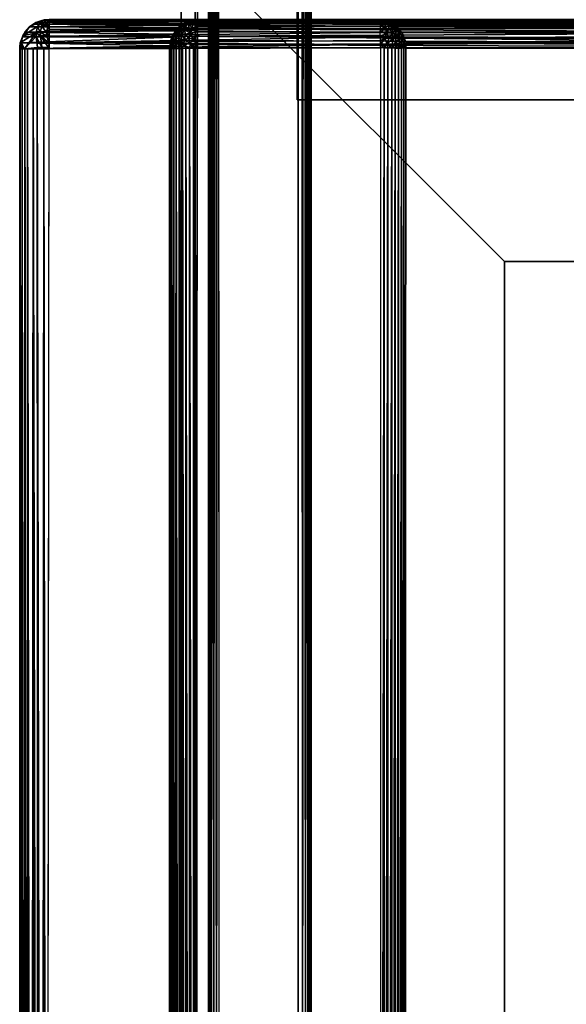
# Model space of a CAD drawing. Units: inches. Extents: x -14.4 to 14.7, y -40 to 40.
# Drawn here: x -14.4 to -9.8, y 4 to 12.3 of the extents above; entities that cross this region are included whole.
import ezdxf

# ---------------------------------------------------------------- set-up
doc = ezdxf.new("R2010")
doc.units = ezdxf.units.IN
doc.header["$MEASUREMENT"] = 0
doc.layers.add('SEAT-BACK', color=5, linetype='Continuous')
doc.layers.add('SEAT-BASE', color=5, linetype='Continuous')

msp = doc.modelspace()

# ---------------------------------------------------------------- linework, layer by layer
at = {"layer": 'SEAT-BACK'}
for points in [[(-14.3397, 12.2702, 31.9146), (-14.2714, 12.2736, 32.0579), (-14.2325, 12.3224, 31.9714)], [(-14.3397, 12.2702, 31.9146), (-14.2325, 12.3224, 31.9714), (-14.2867, 12.307, 31.9173)], [(-14.3098, 12.2931, 31.9161), (-12.9927, 12.3153, 7.6468), (-13.0227, 12.3013, 7.6478)], [(-14.2867, 12.307, 31.9173), (-12.9927, 12.3153, 7.6468), (-14.3098, 12.2931, 31.9161)], [(-14.2192, 12.3295, 31.9209), (-12.9611, 12.3252, 7.6462), (-14.2867, 12.307, 31.9173)], [(-14.2867, 12.307, 31.9173), (-14.2325, 12.3224, 31.9714), (-14.234, 12.326, 31.9201)], [(-14.2867, 12.307, 31.9173), (-12.9611, 12.3252, 7.6462), (-12.9927, 12.3153, 7.6468)], [(-14.2714, 12.2736, 32.0579), (-14.2361, 12.2772, 32.072), (-14.2325, 12.3224, 31.9714)], [(-14.1733, 12.3173, 32.0115), (-14.2028, 12.3254, 31.9818), (-14.2361, 12.2772, 32.072)], [(-14.2325, 12.3224, 31.9714), (-14.2361, 12.2772, 32.072), (-14.2028, 12.3254, 31.9818)], [(-14.1733, 12.3173, 32.0115), (-14.2361, 12.2772, 32.072), (-14.1733, 12.2914, 32.0628)], [(-14.234, 12.326, 31.9201), (-14.2046, 12.3309, 31.9486), (-14.1735, 12.3334, 31.9233)], [(-14.234, 12.326, 31.9201), (-14.2325, 12.3224, 31.9714), (-14.2046, 12.3309, 31.9486)], [(-14.2325, 12.3224, 31.9714), (-14.2028, 12.3254, 31.9818), (-14.2046, 12.3309, 31.9486)], [(-14.1735, 12.3334, 31.9233), (-12.9024, 12.3332, 7.6733), (-14.2192, 12.3295, 31.9209)], [(-14.2192, 12.3295, 31.9209), (-12.9024, 12.3332, 7.6733), (-12.9281, 12.3307, 7.6435)], [(-14.2192, 12.3295, 31.9209), (-12.9281, 12.3307, 7.6435), (-12.9611, 12.3252, 7.6462)], [(-14.1735, 12.3334, 31.9233), (-14.2046, 12.3309, 31.9486), (-14.1733, 12.3305, 31.9607)], [(-14.1733, 12.3305, 31.9607), (-14.2046, 12.3309, 31.9486), (-14.2028, 12.3254, 31.9818)], [(-14.1733, 12.3305, 31.9607), (-14.2028, 12.3254, 31.9818), (-14.1733, 12.3173, 32.0115)], [(-14.1735, 12.3334, 31.9233), (-14.1733, 12.3295, 31.9693), (-11.3727, 12.3332, 31.9389)], [(-11.3727, 12.3332, 31.9389), (-14.1733, 12.3295, 31.9693), (-11.3501, 12.3308, 31.9551)], [(-11.3501, 12.3308, 31.9551), (-14.1733, 12.3295, 31.9693), (-11.3546, 12.3238, 31.9905)], [(-11.3546, 12.3238, 31.9905), (-14.1733, 12.3295, 31.9693), (-14.1733, 12.3173, 32.0115)], [(-11.3546, 12.3238, 31.9905), (-14.1733, 12.3173, 32.0115), (-11.3549, 12.3125, 32.0223)], [(-11.3549, 12.3125, 32.0223), (-14.1733, 12.3173, 32.0115), (-14.1733, 12.2931, 32.0601)], [(-11.3549, 12.3125, 32.0223), (-14.1733, 12.2931, 32.0601), (-11.3552, 12.2971, 32.0523)], [(-13.0227, 12.3013, 7.6478), (-12.97, 12.3151, 7.6067), (-12.9927, 12.3153, 7.6468)], [(-13.0227, 12.3013, 7.6478), (-13.0174, 12.2966, 7.6121), (-12.97, 12.3151, 7.6067)], [(-13.0174, 12.2966, 7.6121), (-12.9865, 12.2915, 7.5623), (-12.97, 12.3151, 7.6067)], [(-12.9927, 12.3153, 7.6468), (-12.97, 12.3151, 7.6067), (-12.9611, 12.3252, 7.6462)], [(-12.97, 12.3151, 7.6067), (-12.9865, 12.2915, 7.5623), (-12.9536, 12.2998, 7.558)], [(-12.9611, 12.3252, 7.6462), (-12.97, 12.3151, 7.6067), (-12.9162, 12.3238, 7.606)], [(-12.97, 12.3151, 7.6067), (-12.9159, 12.3125, 7.5742), (-12.9162, 12.3238, 7.606)], [(-12.97, 12.3151, 7.6067), (-12.9536, 12.2998, 7.558), (-12.9159, 12.3125, 7.5742)], [(-12.9611, 12.3252, 7.6462), (-12.9162, 12.3238, 7.606), (-12.9281, 12.3307, 7.6435)], [(-12.9159, 12.3125, 7.5742), (-12.9536, 12.2998, 7.558), (-12.9156, 12.2971, 7.5442)], [(-7.1604, 12.3332, 7.6576), (-12.9281, 12.3307, 7.6435), (-12.9024, 12.3332, 7.6733)], [(-7.1513, 12.3316, 7.6468), (-12.9281, 12.3307, 7.6435), (-7.1604, 12.3332, 7.6576)], [(-7.1576, 12.3242, 7.607), (-12.9281, 12.3307, 7.6435), (-7.1513, 12.3316, 7.6468)], [(-7.1576, 12.3242, 7.607), (-12.9162, 12.3238, 7.606), (-12.9281, 12.3307, 7.6435)], [(-7.1453, 12.313, 7.5757), (-12.9162, 12.3238, 7.606), (-7.1576, 12.3242, 7.607)], [(-7.1453, 12.313, 7.5757), (-12.9159, 12.3125, 7.5742), (-12.9162, 12.3238, 7.606)], [(-7.1619, 12.2984, 7.5457), (-12.9159, 12.3125, 7.5742), (-7.1453, 12.313, 7.5757)], [(-7.1619, 12.2984, 7.5457), (-12.9156, 12.2971, 7.5442), (-12.9159, 12.3125, 7.5742)], [(-11.3501, 12.3308, 31.9551), (-7.0538, 12.3332, 18.6886), (-11.3727, 12.3332, 31.9389)], [(-11.3549, 12.3125, 32.0223), (-11.3172, 12.2998, 32.0386), (-11.3552, 12.2971, 32.0523)], [(-11.3546, 12.3238, 31.9905), (-11.3175, 12.3185, 31.9907), (-11.3549, 12.3125, 32.0223)], [(-11.3549, 12.3125, 32.0223), (-11.3175, 12.3185, 31.9907), (-11.3172, 12.2998, 32.0386)], [(-11.3501, 12.3308, 31.9551), (-11.3118, 12.325, 31.9537), (-11.3546, 12.3238, 31.9905)], [(-11.3546, 12.3238, 31.9905), (-11.3118, 12.325, 31.9537), (-11.3175, 12.3185, 31.9907)], [(-11.3501, 12.3308, 31.9551), (-7.0533, 12.3315, 18.7375), (-7.0538, 12.3332, 18.6886)], [(-11.3118, 12.325, 31.9537), (-7.0533, 12.3315, 18.7375), (-11.3501, 12.3308, 31.9551)], [(-11.2873, 12.3151, 31.9719), (-11.3175, 12.3185, 31.9907), (-11.3118, 12.325, 31.9537)], [(-11.2873, 12.3151, 31.9719), (-11.3172, 12.2998, 32.0386), (-11.3175, 12.3185, 31.9907)], [(-11.2843, 12.2915, 32.0343), (-11.3172, 12.2998, 32.0386), (-11.2873, 12.3151, 31.9719)], [(-11.3118, 12.325, 31.9537), (-7.0162, 12.3254, 18.7269), (-7.0533, 12.3315, 18.7375)], [(-11.2873, 12.3151, 31.9719), (-7.0162, 12.3254, 18.7269), (-11.3118, 12.325, 31.9537)], [(-11.2873, 12.3151, 31.9719), (-6.984, 12.3146, 18.732), (-7.0162, 12.3254, 18.7269)], [(-11.2534, 12.2983, 31.9791), (-6.984, 12.3146, 18.732), (-11.2873, 12.3151, 31.9719)], [(-11.2534, 12.2983, 31.9791), (-11.2843, 12.2915, 32.0343), (-11.2873, 12.3151, 31.9719)], [(-11.2534, 12.2983, 31.9791), (-6.9541, 12.2995, 18.7394), (-6.984, 12.3146, 18.732)], [(-14.4008, 12.1865, 31.9114), (-14.3972, 12.1955, 31.9388), (-14.3741, 12.2323, 31.9128)], [(-14.3397, 12.2702, 31.9146), (-14.3972, 12.1955, 31.9388), (-14.2714, 12.2736, 32.0579)], [(-14.2714, 12.2736, 32.0579), (-14.3972, 12.1955, 31.9388), (-14.2834, 12.2194, 32.1062)], [(-14.3741, 12.2323, 31.9128), (-14.3972, 12.1955, 31.9388), (-14.3397, 12.2702, 31.9146)], [(-14.3397, 12.2702, 31.9146), (-13.076, 12.2622, 7.6516), (-14.3797, 12.2248, 31.9125)], [(-14.3797, 12.2248, 31.9125), (-13.076, 12.2622, 7.6516), (-13.0983, 12.2376, 7.6546)], [(-14.3797, 12.2248, 31.9125), (-13.0983, 12.2376, 7.6546), (-13.1171, 12.2087, 7.6421)], [(-14.3098, 12.2931, 31.9161), (-13.0506, 12.2835, 7.6494), (-14.3397, 12.2702, 31.9146)], [(-14.3397, 12.2702, 31.9146), (-13.0506, 12.2835, 7.6494), (-13.076, 12.2622, 7.6516)], [(-14.3098, 12.2931, 31.9161), (-13.0227, 12.3013, 7.6478), (-13.0506, 12.2835, 7.6494)], [(-14.2834, 12.2194, 32.1062), (-14.248, 12.2243, 32.1193), (-14.2714, 12.2736, 32.0579)], [(-14.2714, 12.2736, 32.0579), (-14.248, 12.2243, 32.1193), (-14.2361, 12.2772, 32.072)], [(-14.1958, 12.224, 32.1293), (-14.2361, 12.2772, 32.072), (-14.248, 12.2243, 32.1193)], [(-14.1733, 12.2914, 32.0628), (-14.2361, 12.2772, 32.072), (-14.185, 12.2757, 32.0827)], [(-14.185, 12.2757, 32.0827), (-14.2361, 12.2772, 32.072), (-14.1958, 12.224, 32.1293)], [(-14.1733, 12.2488, 32.1113), (-14.185, 12.2757, 32.0827), (-14.1958, 12.224, 32.1293)], [(-14.1733, 12.2488, 32.1113), (-14.1958, 12.224, 32.1293), (-14.1733, 12.2323, 32.1244)], [(-14.1733, 12.2323, 32.1244), (-14.1958, 12.224, 32.1293), (-14.1733, 12.1928, 32.1484)], [(-14.1733, 12.2914, 32.0628), (-14.185, 12.2757, 32.0827), (-14.1733, 12.2488, 32.1113)], [(-11.3552, 12.2971, 32.0523), (-14.1733, 12.2931, 32.0601), (-11.3555, 12.2778, 32.08)], [(-11.3555, 12.2778, 32.08), (-14.1733, 12.2931, 32.0601), (-14.1733, 12.2488, 32.1113)], [(-11.3555, 12.2778, 32.08), (-14.1733, 12.2488, 32.1113), (-11.3557, 12.2549, 32.1048)], [(-11.3557, 12.2549, 32.1048), (-14.1733, 12.2488, 32.1113), (-11.3587, 12.2226, 32.1311)], [(-11.3587, 12.2226, 32.1311), (-14.1733, 12.2488, 32.1113), (-14.1733, 12.1928, 32.1484)], [(-13.1171, 12.2087, 7.6421), (-13.0966, 12.2315, 7.6189), (-13.0983, 12.2376, 7.6546)], [(-13.0966, 12.2315, 7.6189), (-13.1171, 12.2087, 7.6421), (-13.0966, 12.2107, 7.5801)], [(-13.0983, 12.2376, 7.6546), (-13.0734, 12.2549, 7.6104), (-13.076, 12.2622, 7.6516)], [(-13.0983, 12.2376, 7.6546), (-13.0966, 12.2315, 7.6189), (-13.0734, 12.2549, 7.6104)], [(-13.0734, 12.2549, 7.6104), (-13.0966, 12.2315, 7.6189), (-13.0731, 12.2382, 7.5765)], [(-13.0966, 12.2107, 7.5801), (-13.0734, 12.2145, 7.546), (-13.0731, 12.2382, 7.5765)], [(-13.0731, 12.2382, 7.5765), (-13.0966, 12.2315, 7.6189), (-13.0966, 12.2107, 7.5801)], [(-13.076, 12.2622, 7.6516), (-13.047, 12.2752, 7.603), (-13.0506, 12.2835, 7.6494)], [(-13.076, 12.2622, 7.6516), (-13.0734, 12.2549, 7.6104), (-13.047, 12.2752, 7.603)], [(-13.047, 12.2752, 7.603), (-13.0734, 12.2549, 7.6104), (-13.047, 12.2484, 7.5528)], [(-13.047, 12.2484, 7.5528), (-13.0734, 12.2549, 7.6104), (-13.0731, 12.2382, 7.5765)], [(-13.0731, 12.2382, 7.5765), (-13.0734, 12.2145, 7.546), (-13.047, 12.2484, 7.5528)], [(-13.0734, 12.2145, 7.546), (-13.047, 12.2088, 7.512), (-13.047, 12.2484, 7.5528)], [(-13.0506, 12.2835, 7.6494), (-13.0174, 12.2966, 7.6121), (-13.0227, 12.3013, 7.6478)], [(-13.0506, 12.2835, 7.6494), (-13.047, 12.2752, 7.603), (-13.0174, 12.2966, 7.6121)], [(-13.047, 12.2752, 7.603), (-13.0179, 12.2794, 7.5687), (-13.0174, 12.2966, 7.6121)], [(-13.047, 12.2484, 7.5528), (-13.0179, 12.2429, 7.5187), (-13.0179, 12.2794, 7.5687)], [(-13.0179, 12.2794, 7.5687), (-13.047, 12.2752, 7.603), (-13.047, 12.2484, 7.5528)], [(-13.047, 12.2484, 7.5528), (-13.047, 12.2088, 7.512), (-13.0179, 12.2429, 7.5187)], [(-13.047, 12.2088, 7.512), (-13.0174, 12.2074, 7.4892), (-13.0179, 12.2429, 7.5187)], [(-13.0174, 12.2966, 7.6121), (-13.0179, 12.2794, 7.5687), (-12.9865, 12.2915, 7.5623)], [(-13.0179, 12.2794, 7.5687), (-12.9865, 12.2528, 7.5092), (-12.9865, 12.2915, 7.5623)], [(-13.0179, 12.2794, 7.5687), (-13.0179, 12.2429, 7.5187), (-12.9865, 12.2528, 7.5092)], [(-13.0179, 12.2429, 7.5187), (-12.97, 12.218, 7.4732), (-12.9865, 12.2528, 7.5092)], [(-13.0179, 12.2429, 7.5187), (-13.0174, 12.2074, 7.4892), (-12.97, 12.218, 7.4732)], [(-12.9865, 12.2915, 7.5623), (-12.9536, 12.2596, 7.5028), (-12.9536, 12.2998, 7.558)], [(-12.9865, 12.2915, 7.5623), (-12.9865, 12.2528, 7.5092), (-12.9536, 12.2596, 7.5028)], [(-12.9865, 12.2528, 7.5092), (-12.97, 12.218, 7.4732), (-12.9536, 12.2596, 7.5028)], [(-12.9536, 12.2596, 7.5028), (-12.97, 12.218, 7.4732), (-12.9149, 12.2289, 7.4703)], [(-12.97, 12.218, 7.4732), (-12.9111, 12.1926, 7.4481), (-12.9149, 12.2289, 7.4703)], [(-12.9536, 12.2998, 7.558), (-12.9536, 12.2596, 7.5028), (-12.9153, 12.2778, 7.5166)], [(-12.9536, 12.2998, 7.558), (-12.9153, 12.2778, 7.5166), (-12.9156, 12.2971, 7.5442)], [(-12.9536, 12.2596, 7.5028), (-12.9151, 12.2549, 7.4918), (-12.9153, 12.2778, 7.5166)], [(-12.9536, 12.2596, 7.5028), (-12.9149, 12.2289, 7.4703), (-12.9151, 12.2549, 7.4918)], [(-7.1567, 12.2813, 7.5208), (-12.9156, 12.2971, 7.5442), (-7.1619, 12.2984, 7.5457)], [(-7.1567, 12.2813, 7.5208), (-12.9153, 12.2778, 7.5166), (-12.9156, 12.2971, 7.5442)], [(-7.1524, 12.2581, 7.4948), (-12.9153, 12.2778, 7.5166), (-7.1567, 12.2813, 7.5208)], [(-7.1524, 12.2581, 7.4948), (-12.9151, 12.2549, 7.4918), (-12.9153, 12.2778, 7.5166)], [(-7.1561, 12.2233, 7.4659), (-12.9151, 12.2549, 7.4918), (-7.1524, 12.2581, 7.4948)], [(-7.1561, 12.2233, 7.4659), (-12.9149, 12.2289, 7.4703), (-12.9151, 12.2549, 7.4918)], [(-7.1561, 12.2233, 7.4659), (-12.9111, 12.1926, 7.4481), (-12.9149, 12.2289, 7.4703)], [(-11.3557, 12.2549, 32.1048), (-11.3172, 12.2596, 32.0938), (-11.3587, 12.2226, 32.1311)], [(-11.3587, 12.2226, 32.1311), (-11.3172, 12.2596, 32.0938), (-11.3008, 12.2181, 32.1234)], [(-11.3555, 12.2778, 32.08), (-11.3172, 12.2596, 32.0938), (-11.3557, 12.2549, 32.1048)], [(-11.3555, 12.2778, 32.08), (-11.3172, 12.2998, 32.0386), (-11.3172, 12.2596, 32.0938)], [(-11.3552, 12.2971, 32.0523), (-11.3172, 12.2998, 32.0386), (-11.3555, 12.2778, 32.08)], [(-11.2843, 12.2915, 32.0343), (-11.3172, 12.2596, 32.0938), (-11.3172, 12.2998, 32.0386)], [(-11.2843, 12.2528, 32.0874), (-11.3172, 12.2596, 32.0938), (-11.2843, 12.2915, 32.0343)], [(-11.2843, 12.2528, 32.0874), (-11.3008, 12.2181, 32.1234), (-11.3172, 12.2596, 32.0938)], [(-11.2529, 12.2199, 32.0986), (-11.3008, 12.2181, 32.1234), (-11.2843, 12.2528, 32.0874)], [(-11.2534, 12.286, 32.0136), (-11.2843, 12.2915, 32.0343), (-11.2534, 12.2983, 31.9791)], [(-11.2529, 12.2629, 32.0541), (-11.2843, 12.2915, 32.0343), (-11.2534, 12.286, 32.0136)], [(-11.2529, 12.2629, 32.0541), (-11.2843, 12.2528, 32.0874), (-11.2843, 12.2915, 32.0343)], [(-11.2529, 12.2199, 32.0986), (-11.2843, 12.2528, 32.0874), (-11.2529, 12.2629, 32.0541)], [(-11.2247, 12.2805, 31.9777), (-6.9541, 12.2995, 18.7394), (-11.2534, 12.2983, 31.9791)], [(-11.2247, 12.2805, 31.9777), (-11.2534, 12.286, 32.0136), (-11.2534, 12.2983, 31.9791)], [(-11.2242, 12.2636, 32.02), (-11.2529, 12.2629, 32.0541), (-11.2534, 12.286, 32.0136)], [(-11.2247, 12.2805, 31.9777), (-11.2242, 12.2636, 32.02), (-11.2534, 12.286, 32.0136)], [(-11.2242, 12.2636, 32.02), (-11.2242, 12.2397, 32.0546), (-11.2529, 12.2629, 32.0541)], [(-11.2242, 12.2397, 32.0546), (-11.2529, 12.2199, 32.0986), (-11.2529, 12.2629, 32.0541)], [(-11.2242, 12.2397, 32.0546), (-11.2238, 12.2088, 32.0846), (-11.2529, 12.2199, 32.0986)], [(-11.2247, 12.2805, 31.9777), (-6.9269, 12.2803, 18.7471), (-6.9541, 12.2995, 18.7394)], [(-11.1995, 12.2552, 31.9908), (-6.9269, 12.2803, 18.7471), (-11.2247, 12.2805, 31.9777)], [(-11.2247, 12.2805, 31.9777), (-11.1995, 12.2552, 31.9908), (-11.2242, 12.2636, 32.02)], [(-11.2242, 12.2636, 32.02), (-11.1977, 12.2382, 32.0201), (-11.2242, 12.2397, 32.0546)], [(-11.2242, 12.2636, 32.02), (-11.1995, 12.2552, 31.9908), (-11.1977, 12.2382, 32.0201)], [(-11.2242, 12.2397, 32.0546), (-11.1974, 12.2145, 32.0506), (-11.2238, 12.2088, 32.0846)], [(-11.2242, 12.2397, 32.0546), (-11.1977, 12.2382, 32.0201), (-11.1974, 12.2145, 32.0506)], [(-11.1995, 12.2552, 31.9908), (-6.9027, 12.2577, 18.7545), (-6.9269, 12.2803, 18.7471)], [(-11.1715, 12.2228, 31.9907), (-6.9027, 12.2577, 18.7545), (-11.1995, 12.2552, 31.9908)], [(-11.1995, 12.2552, 31.9908), (-11.1715, 12.2228, 31.9907), (-11.1977, 12.2382, 32.0201)], [(-11.1977, 12.2382, 32.0201), (-11.1715, 12.2228, 31.9907), (-11.1974, 12.2145, 32.0506)], [(-11.1715, 12.2228, 31.9907), (-6.8818, 12.2321, 18.7609), (-6.9027, 12.2577, 18.7545)], [(-11.1715, 12.2228, 31.9907), (-6.8645, 12.2038, 18.7662), (-6.8818, 12.2321, 18.7609)], [(-14.4112, 12.141, 31.9834), (-14.3972, 12.1955, 31.9388), (-14.4187, 12.1331, 31.9104)], [(-14.4187, 12.1331, 31.9104), (-14.3972, 12.1955, 31.9388), (-14.4008, 12.1865, 31.9114)], [(-14.4008, 12.1865, 31.9114), (-13.1315, 12.1823, 7.6573), (-14.4181, 12.135, 31.9104)], [(-14.4181, 12.135, 31.9104), (-13.1315, 12.1823, 7.6573), (-13.1434, 12.1421, 7.639)], [(-14.4112, 12.141, 31.9834), (-14.2834, 12.2194, 32.1062), (-14.3972, 12.1955, 31.9388)], [(-14.3812, 12.0832, 32.0622), (-14.2834, 12.2194, 32.1062), (-14.4112, 12.141, 31.9834)], [(-14.3797, 12.2248, 31.9125), (-13.1171, 12.2087, 7.6421), (-14.4008, 12.1865, 31.9114)], [(-14.4008, 12.1865, 31.9114), (-13.1171, 12.2087, 7.6421), (-13.1315, 12.1823, 7.6573)], [(-14.3812, 12.0832, 32.0622), (-14.2842, 12.1882, 32.1248), (-14.2834, 12.2194, 32.1062)], [(-14.3812, 12.0832, 32.0622), (-14.2707, 12.0956, 32.1534), (-14.2842, 12.1882, 32.1248)], [(-14.2834, 12.2194, 32.1062), (-14.2842, 12.1882, 32.1248), (-14.2478, 12.1936, 32.138)], [(-14.2842, 12.1882, 32.1248), (-14.236, 12.0991, 32.1656), (-14.2478, 12.1936, 32.138)], [(-14.2707, 12.0956, 32.1534), (-14.236, 12.0991, 32.1656), (-14.2842, 12.1882, 32.1248)], [(-14.2834, 12.2194, 32.1062), (-14.2478, 12.1936, 32.138), (-14.248, 12.2243, 32.1193)], [(-14.248, 12.2243, 32.1193), (-14.1962, 12.1934, 32.1471), (-14.1958, 12.224, 32.1293)], [(-14.248, 12.2243, 32.1193), (-14.2478, 12.1936, 32.138), (-14.1962, 12.1934, 32.1471)], [(-14.1782, 12.0962, 32.1729), (-14.2478, 12.1936, 32.138), (-14.236, 12.0991, 32.1656)], [(-14.1732, 12.1332, 32.1688), (-14.2478, 12.1936, 32.138), (-14.1782, 12.0962, 32.1729)], [(-14.1732, 12.1332, 32.1688), (-14.1962, 12.1934, 32.1471), (-14.2478, 12.1936, 32.138)], [(-14.1733, 12.1928, 32.1484), (-14.1958, 12.224, 32.1293), (-14.1962, 12.1934, 32.1471)], [(-14.1733, 12.1928, 32.1484), (-14.1962, 12.1934, 32.1471), (-14.1732, 12.1332, 32.1688)], [(-11.3587, 12.2226, 32.1311), (-14.1733, 12.1928, 32.1484), (-11.3542, 12.1856, 32.1513)], [(-11.3542, 12.1856, 32.1513), (-14.1733, 12.1928, 32.1484), (-14.1733, 12.135, 32.1684)], [(-11.3542, 12.1856, 32.1513), (-14.1733, 12.135, 32.1684), (-11.3549, 12.1544, 32.1629)], [(-11.3549, 12.1544, 32.1629), (-14.1733, 12.135, 32.1684), (-11.3549, 12.1214, 32.1703)], [(-13.1434, 12.1421, 7.639), (-13.132, 12.1638, 7.6139), (-13.1315, 12.1823, 7.6573)], [(-13.1434, 12.1421, 7.639), (-13.132, 12.1201, 7.5802), (-13.132, 12.1638, 7.6139)], [(-13.1171, 12.2087, 7.6421), (-13.132, 12.1638, 7.6139), (-13.1164, 12.1826, 7.5891)], [(-13.1315, 12.1823, 7.6573), (-13.132, 12.1638, 7.6139), (-13.1171, 12.2087, 7.6421)], [(-13.132, 12.1638, 7.6139), (-13.1161, 12.1479, 7.5605), (-13.1164, 12.1826, 7.5891)], [(-13.132, 12.1638, 7.6139), (-13.132, 12.1201, 7.5802), (-13.1161, 12.1479, 7.5605)], [(-13.1161, 12.1479, 7.5605), (-13.132, 12.1201, 7.5802), (-13.1161, 12.1143, 7.547)], [(-13.0966, 12.2107, 7.5801), (-13.1171, 12.2087, 7.6421), (-13.1164, 12.1826, 7.5891)], [(-13.1164, 12.1826, 7.5891), (-13.097, 12.1711, 7.5419), (-13.0966, 12.2107, 7.5801)], [(-13.1164, 12.1826, 7.5891), (-13.1161, 12.1479, 7.5605), (-13.097, 12.1711, 7.5419)], [(-13.097, 12.1711, 7.5419), (-13.1161, 12.1479, 7.5605), (-13.0966, 12.121, 7.52)], [(-13.0966, 12.121, 7.52), (-13.1161, 12.1479, 7.5605), (-13.1161, 12.1143, 7.547)], [(-13.0966, 12.2107, 7.5801), (-13.097, 12.1711, 7.5419), (-13.0734, 12.2145, 7.546)], [(-13.097, 12.1711, 7.5419), (-13.0734, 12.1743, 7.5147), (-13.0734, 12.2145, 7.546)], [(-13.0734, 12.1743, 7.5147), (-13.097, 12.1711, 7.5419), (-13.0734, 12.1271, 7.4958)], [(-13.0734, 12.1271, 7.4958), (-13.097, 12.1711, 7.5419), (-13.0966, 12.121, 7.52)], [(-13.0734, 12.2145, 7.546), (-13.0734, 12.1743, 7.5147), (-13.047, 12.2088, 7.512)], [(-13.0734, 12.1743, 7.5147), (-13.047, 12.1595, 7.4836), (-13.047, 12.2088, 7.512)], [(-13.047, 12.1595, 7.4836), (-13.0734, 12.1743, 7.5147), (-13.0734, 12.1271, 7.4958)], [(-13.0734, 12.1271, 7.4958), (-13.0326, 12.1201, 7.4624), (-13.047, 12.1595, 7.4836)], [(-13.047, 12.2088, 7.512), (-13.047, 12.1595, 7.4836), (-13.0179, 12.1662, 7.4671)], [(-13.047, 12.2088, 7.512), (-13.0179, 12.1662, 7.4671), (-13.0174, 12.2074, 7.4892)], [(-13.047, 12.1595, 7.4836), (-13.0326, 12.1201, 7.4624), (-13.0179, 12.1662, 7.4671)], [(-13.0179, 12.1662, 7.4671), (-13.0326, 12.1201, 7.4624), (-12.97, 12.125, 7.4356)], [(-13.0174, 12.2074, 7.4892), (-13.0179, 12.1662, 7.4671), (-12.9865, 12.1714, 7.4544)], [(-13.0179, 12.1662, 7.4671), (-12.97, 12.125, 7.4356), (-12.9865, 12.1714, 7.4544)], [(-13.0174, 12.2074, 7.4892), (-12.9865, 12.1714, 7.4544), (-12.97, 12.218, 7.4732)], [(-12.97, 12.218, 7.4732), (-12.9865, 12.1714, 7.4544), (-12.9536, 12.175, 7.4458)], [(-12.9865, 12.1714, 7.4544), (-12.97, 12.125, 7.4356), (-12.9536, 12.175, 7.4458)], [(-12.97, 12.218, 7.4732), (-12.9536, 12.175, 7.4458), (-12.9111, 12.1926, 7.4481)], [(-12.9536, 12.175, 7.4458), (-12.97, 12.125, 7.4356), (-12.9159, 12.1214, 7.4263)], [(-12.9111, 12.1926, 7.4481), (-12.9536, 12.175, 7.4458), (-12.9159, 12.1544, 7.4336)], [(-12.9536, 12.175, 7.4458), (-12.9159, 12.1214, 7.4263), (-12.9159, 12.1544, 7.4336)], [(-7.1628, 12.1341, 7.4281), (-12.9159, 12.1544, 7.4336), (-12.9111, 12.1926, 7.4481)], [(-7.1628, 12.1341, 7.4281), (-12.9159, 12.1214, 7.4263), (-12.9159, 12.1544, 7.4336)], [(-7.151, 12.1717, 7.4396), (-12.9111, 12.1926, 7.4481), (-7.1561, 12.2233, 7.4659)], [(-7.1628, 12.1341, 7.4281), (-12.9111, 12.1926, 7.4481), (-7.151, 12.1717, 7.4396)], [(-11.3587, 12.2226, 32.1311), (-11.3008, 12.2181, 32.1234), (-11.3542, 12.1856, 32.1513)], [(-11.3542, 12.1856, 32.1513), (-11.3172, 12.175, 32.1508), (-11.3549, 12.1544, 32.1629)], [(-11.3549, 12.1214, 32.1703), (-11.3172, 12.175, 32.1508), (-11.3008, 12.125, 32.1609)], [(-11.3549, 12.1544, 32.1629), (-11.3172, 12.175, 32.1508), (-11.3549, 12.1214, 32.1703)], [(-11.3542, 12.1856, 32.1513), (-11.3008, 12.2181, 32.1234), (-11.3172, 12.175, 32.1508)], [(-11.2843, 12.1714, 32.1422), (-11.3172, 12.175, 32.1508), (-11.3008, 12.2181, 32.1234)], [(-11.2843, 12.1714, 32.1422), (-11.3008, 12.125, 32.1609), (-11.3172, 12.175, 32.1508)], [(-11.2529, 12.2199, 32.0986), (-11.2843, 12.1714, 32.1422), (-11.3008, 12.2181, 32.1234)], [(-11.2529, 12.1662, 32.1295), (-11.3008, 12.125, 32.1609), (-11.2843, 12.1714, 32.1422)], [(-11.2534, 12.1218, 32.1419), (-11.3008, 12.125, 32.1609), (-11.2529, 12.1662, 32.1295)], [(-11.2529, 12.1662, 32.1295), (-11.2843, 12.1714, 32.1422), (-11.2529, 12.2199, 32.0986)], [(-11.2238, 12.1324, 32.1217), (-11.2534, 12.1218, 32.1419), (-11.2529, 12.1662, 32.1295)], [(-11.2529, 12.2199, 32.0986), (-11.2238, 12.2088, 32.0846), (-11.2529, 12.1662, 32.1295)], [(-11.2238, 12.2088, 32.0846), (-11.2242, 12.1728, 32.1068), (-11.2529, 12.1662, 32.1295)], [(-11.2242, 12.1728, 32.1068), (-11.2238, 12.1324, 32.1217), (-11.2529, 12.1662, 32.1295)], [(-11.2238, 12.2088, 32.0846), (-11.1974, 12.1743, 32.0818), (-11.2242, 12.1728, 32.1068)], [(-11.1974, 12.1743, 32.0818), (-11.2238, 12.1324, 32.1217), (-11.2242, 12.1728, 32.1068)], [(-11.2238, 12.2088, 32.0846), (-11.1974, 12.2145, 32.0506), (-11.1974, 12.1743, 32.0818)], [(-11.1974, 12.1743, 32.0818), (-11.1974, 12.1271, 32.1008), (-11.2238, 12.1324, 32.1217)], [(-11.1974, 12.2145, 32.0506), (-11.1715, 12.2228, 31.9907), (-11.1747, 12.1962, 32.0342)], [(-11.1974, 12.2145, 32.0506), (-11.1747, 12.1962, 32.0342), (-11.1974, 12.1743, 32.0818)], [(-11.1974, 12.1743, 32.0818), (-11.1747, 12.1962, 32.0342), (-11.1742, 12.1618, 32.0602)], [(-11.1742, 12.1618, 32.0602), (-11.1974, 12.1271, 32.1008), (-11.1974, 12.1743, 32.0818)], [(-11.1742, 12.1618, 32.0602), (-11.1742, 12.121, 32.0766), (-11.1974, 12.1271, 32.1008)], [(-11.1715, 12.2228, 31.9907), (-11.155, 12.175, 32.0173), (-11.1747, 12.1962, 32.0342)], [(-11.1747, 12.1962, 32.0342), (-11.155, 12.175, 32.0173), (-11.1742, 12.1618, 32.0602)], [(-11.155, 12.175, 32.0173), (-11.1547, 12.1316, 32.044), (-11.1742, 12.1618, 32.0602)], [(-11.1547, 12.1316, 32.044), (-11.1742, 12.121, 32.0766), (-11.1742, 12.1618, 32.0602)], [(-11.155, 12.175, 32.0173), (-6.8645, 12.2038, 18.7662), (-11.1715, 12.2228, 31.9907)], [(-11.155, 12.175, 32.0173), (-6.8509, 12.1734, 18.7703), (-6.8645, 12.2038, 18.7662)], [(-11.138, 12.1337, 32.0077), (-6.8509, 12.1734, 18.7703), (-11.155, 12.175, 32.0173)], [(-11.138, 12.1337, 32.0077), (-11.1547, 12.1316, 32.044), (-11.155, 12.175, 32.0173)], [(-11.138, 12.1337, 32.0077), (-6.8414, 12.1414, 18.7732), (-6.8509, 12.1734, 18.7703)], [(-14.4234, -12.031, 31.9217), (-14.4212, -12.0547, 31.9507), (-14.4232, 12.0832, 31.9103)], [(-14.4181, 12.135, 31.9104), (-13.1501, 12.1096, 7.6496), (-14.4232, 12.0832, 31.9103)], [(-14.4187, 12.1331, 31.9104), (-14.4232, 12.0832, 31.9103), (-14.4226, 12.1044, 31.9363)], [(-14.4232, 12.0832, 31.9103), (-13.1501, 12.1096, 7.6496), (-13.1505, 12.0844, 7.6401)], [(-14.4226, 12.1044, 31.9363), (-14.4232, 12.0832, 31.9103), (-14.4192, 12.0832, 31.9726)], [(-14.4232, 12.0832, 31.9103), (-14.4212, -12.0547, 31.9507), (-14.4184, 12.0832, 31.975)], [(-14.4112, 12.141, 31.9834), (-14.4226, 12.1044, 31.9363), (-14.4192, 12.0832, 31.9726)], [(-14.4112, 12.141, 31.9834), (-14.4187, 12.1331, 31.9104), (-14.4226, 12.1044, 31.9363)], [(-14.4184, 12.0832, 31.975), (-14.4212, -12.0547, 31.9507), (-14.4142, -12.0454, 31.9894)], [(-14.4192, 12.0832, 31.9726), (-14.4088, 12.1133, 32.0039), (-14.4112, 12.141, 31.9834)], [(-14.4088, 12.1133, 32.0039), (-14.4192, 12.0832, 31.9726), (-14.4012, 12.0832, 32.0265)], [(-14.4184, 12.0832, 31.975), (-14.4033, -12.0592, 32.019), (-14.4012, 12.0832, 32.0265)], [(-14.4184, 12.0832, 31.975), (-14.4142, -12.0454, 31.9894), (-14.4033, -12.0592, 32.019)], [(-14.4181, 12.135, 31.9104), (-13.1434, 12.1421, 7.639), (-13.1501, 12.1096, 7.6496)], [(-14.4088, 12.1133, 32.0039), (-14.3812, 12.0832, 32.0622), (-14.4112, 12.141, 31.9834)], [(-14.4012, 12.0832, 32.0265), (-14.3812, 12.0832, 32.0622), (-14.4088, 12.1133, 32.0039)], [(-14.4012, 12.0832, 32.0265), (-14.4033, -12.0592, 32.019), (-14.3884, -12.0418, 32.0506)], [(-14.4012, 12.0832, 32.0265), (-14.3884, -12.0418, 32.0506), (-14.3799, 12.0832, 32.0648)], [(-14.3799, 12.0832, 32.0648), (-14.3884, -12.0418, 32.0506), (-14.3695, -12.0442, 32.078)], [(-14.3799, 12.0832, 32.0648), (-14.3468, -12.0583, 32.1021), (-14.3557, 12.0832, 32.0947)], [(-14.3799, 12.0832, 32.0648), (-14.3695, -12.0442, 32.078), (-14.3468, -12.0583, 32.1021)], [(-14.3557, 12.0832, 32.0947), (-14.3218, -12.0482, 32.1241), (-14.31, 12.0832, 32.1332)], [(-14.3557, 12.0832, 32.0947), (-14.3468, -12.0583, 32.1021), (-14.3218, -12.0482, 32.1241)], [(-14.2762, 12.0832, 32.1515), (-14.2707, 12.0956, 32.1534), (-14.3223, 12.0832, 32.1244)], [(-14.31, 12.0832, 32.1332), (-14.3218, -12.0482, 32.1241), (-14.2938, -12.0497, 32.142)], [(-14.31, 12.0832, 32.1332), (-14.2637, -12.051, 32.156), (-14.2762, 12.0832, 32.1515)], [(-14.31, 12.0832, 32.1332), (-14.2938, -12.0497, 32.142), (-14.2637, -12.051, 32.156)], [(-14.2221, 12.0832, 32.1693), (-14.236, 12.0991, 32.1656), (-14.2762, 12.0832, 32.1515)], [(-14.2762, 12.0832, 32.1515), (-14.236, 12.0991, 32.1656), (-14.2707, 12.0956, 32.1534)], [(-14.2762, 12.0832, 32.1515), (-14.2319, -12.0518, 32.1659), (-14.2193, 12.0832, 32.1695)], [(-14.2762, 12.0832, 32.1515), (-14.2637, -12.051, 32.156), (-14.2319, -12.0518, 32.1659)], [(-14.1782, 12.0962, 32.1729), (-14.236, 12.0991, 32.1656), (-14.2221, 12.0832, 32.1693)], [(-14.2193, 12.0832, 32.1695), (-14.2319, -12.0518, 32.1659), (-14.1954, -12.0529, 32.172)], [(-14.2221, 12.0832, 32.1693), (-14.1733, 12.0832, 32.1733), (-14.1782, 12.0962, 32.1729)], [(-14.2193, 12.0832, 32.1695), (-14.1954, -12.0529, 32.172), (-14.1733, 12.0832, 32.1733)], [(-14.1782, 12.0962, 32.1729), (-14.1733, 12.0832, 32.1733), (-14.1732, 12.1332, 32.1688)], [(-11.3549, 12.1214, 32.1703), (-14.1733, 12.135, 32.1684), (-14.1733, 12.0832, 32.1733)], [(-11.3549, 12.1214, 32.1703), (-14.1733, 12.0832, 32.1733), (-11.3543, 12.0919, 32.1728)], [(-13.1501, 12.1096, 7.6496), (-13.1505, 12.0844, 7.6401), (-13.1432, 12.1081, 7.61)], [(-13.1432, 12.1081, 7.61), (-13.1505, 12.0844, 7.6401), (-13.1415, 12.085, 7.5997)], [(-13.1415, 12.085, 7.5997), (-13.1504, -12.0361, 7.6392), (-13.1505, 12.0844, 7.6401)], [(-13.1415, 12.085, 7.5997), (-13.142, -12.0366, 7.601), (-13.1504, -12.0361, 7.6392)], [(-13.1501, 12.1096, 7.6496), (-13.1432, 12.1081, 7.61), (-13.1434, 12.1421, 7.639)], [(-13.1434, 12.1421, 7.639), (-13.1432, 12.1081, 7.61), (-13.132, 12.1201, 7.5802)], [(-13.132, 12.1201, 7.5802), (-13.1432, 12.1081, 7.61), (-13.1292, 12.0856, 7.5677)], [(-13.1292, 12.0856, 7.5677), (-13.1432, 12.1081, 7.61), (-13.1415, 12.085, 7.5997)], [(-13.1292, 12.0856, 7.5677), (-13.142, -12.0366, 7.601), (-13.1415, 12.085, 7.5997)], [(-13.1292, 12.0856, 7.5677), (-13.1297, -12.0417, 7.5689), (-13.142, -12.0366, 7.601)], [(-13.1161, 12.1143, 7.547), (-13.132, 12.1201, 7.5802), (-13.1126, 12.0862, 7.5376)], [(-13.1126, 12.0862, 7.5376), (-13.132, 12.1201, 7.5802), (-13.1292, 12.0856, 7.5677)], [(-13.1126, 12.0862, 7.5376), (-13.1122, -12.0391, 7.537), (-13.1297, -12.0417, 7.5689)], [(-13.1126, 12.0862, 7.5376), (-13.1297, -12.0417, 7.5689), (-13.1292, 12.0856, 7.5677)], [(-13.0966, 12.121, 7.52), (-13.1161, 12.1143, 7.547), (-13.0916, 12.0868, 7.5095)], [(-13.0916, 12.0868, 7.5095), (-13.1161, 12.1143, 7.547), (-13.1126, 12.0862, 7.5376)], [(-13.0916, 12.0868, 7.5095), (-13.1122, -12.0391, 7.537), (-13.1126, 12.0862, 7.5376)], [(-13.0734, 12.1271, 7.4958), (-13.0966, 12.121, 7.52), (-13.0678, 12.0871, 7.4854)], [(-13.0678, 12.0871, 7.4854), (-13.0966, 12.121, 7.52), (-13.0916, 12.0868, 7.5095)], [(-13.0678, 12.0871, 7.4854), (-13.0674, -12.0453, 7.4857), (-13.0916, 12.0868, 7.5095)], [(-13.0405, 12.0877, 7.4645), (-13.0734, 12.1271, 7.4958), (-13.0678, 12.0871, 7.4854)], [(-13.0326, 12.1201, 7.4624), (-13.0734, 12.1271, 7.4958), (-13.0405, 12.0877, 7.4645)], [(-13.0405, 12.0877, 7.4645), (-13.0401, -12.0473, 7.4649), (-13.0678, 12.0871, 7.4854)], [(-13.0678, 12.0871, 7.4854), (-13.0401, -12.0473, 7.4649), (-13.0674, -12.0453, 7.4857)], [(-13.0106, 12.0883, 7.4476), (-13.0326, 12.1201, 7.4624), (-13.0405, 12.0877, 7.4645)], [(-13.0106, 12.0883, 7.4476), (-13.0102, -12.0489, 7.448), (-13.0405, 12.0877, 7.4645)], [(-13.0405, 12.0877, 7.4645), (-13.0102, -12.0489, 7.448), (-13.0401, -12.0473, 7.4649)], [(-12.97, 12.125, 7.4356), (-13.0326, 12.1201, 7.4624), (-12.9787, 12.0887, 7.4349)], [(-12.9787, 12.0887, 7.4349), (-13.0326, 12.1201, 7.4624), (-13.0106, 12.0883, 7.4476)], [(-12.9787, 12.0887, 7.4349), (-12.9782, -12.05, 7.4354), (-13.0106, 12.0883, 7.4476)], [(-13.0106, 12.0883, 7.4476), (-12.9782, -12.05, 7.4354), (-13.0102, -12.0489, 7.448)], [(-12.9453, 12.0891, 7.4267), (-12.97, 12.125, 7.4356), (-12.9787, 12.0887, 7.4349)], [(-12.9453, 12.0891, 7.4267), (-12.9448, -12.0508, 7.4273), (-12.9787, 12.0887, 7.4349)], [(-12.9787, 12.0887, 7.4349), (-12.9448, -12.0508, 7.4273), (-12.9782, -12.05, 7.4354)], [(-12.9159, 12.1214, 7.4263), (-12.97, 12.125, 7.4356), (-12.9165, 12.0919, 7.4237)], [(-12.9165, 12.0919, 7.4237), (-12.97, 12.125, 7.4356), (-12.9453, 12.0891, 7.4267)], [(-12.9165, 12.0919, 7.4237), (-12.9147, -12.0575, 7.4246), (-12.9453, 12.0891, 7.4267)], [(-12.9453, 12.0891, 7.4267), (-12.9147, -12.0575, 7.4246), (-12.9448, -12.0508, 7.4273)], [(-12.9165, 12.0919, 7.4237), (-12.9159, 12.1214, 7.4263), (-7.1444, 12.0938, 7.4242)], [(-7.1444, 12.0938, 7.4242), (-12.9159, 12.1214, 7.4263), (-7.1628, 12.1341, 7.4281)], [(-11.3561, -12.0576, 32.1719), (-11.3254, 12.089, 32.1698), (-11.3543, 12.0919, 32.1728)], [(-11.3259, -12.0508, 32.1692), (-11.3254, 12.089, 32.1698), (-11.3561, -12.0576, 32.1719)], [(-11.3549, 12.1214, 32.1703), (-11.3008, 12.125, 32.1609), (-11.3543, 12.0919, 32.1728)], [(-11.3543, 12.0919, 32.1728), (-11.3008, 12.125, 32.1609), (-11.3254, 12.089, 32.1698)], [(-11.3259, -12.0508, 32.1692), (-11.2918, 12.0887, 32.1615), (-11.3254, 12.089, 32.1698)], [(-11.2923, -12.05, 32.161), (-11.2918, 12.0887, 32.1615), (-11.3259, -12.0508, 32.1692)], [(-11.2918, 12.0887, 32.1615), (-11.3254, 12.089, 32.1698), (-11.3008, 12.125, 32.1609)], [(-11.2534, 12.1218, 32.1419), (-11.2918, 12.0887, 32.1615), (-11.3008, 12.125, 32.1609)], [(-11.2923, -12.05, 32.161), (-11.2597, 12.0882, 32.1487), (-11.2918, 12.0887, 32.1615)], [(-11.2601, -12.0488, 32.1483), (-11.2597, 12.0882, 32.1487), (-11.2923, -12.05, 32.161)], [(-11.2597, 12.0882, 32.1487), (-11.2918, 12.0887, 32.1615), (-11.2534, 12.1218, 32.1419)], [(-11.2601, -12.0488, 32.1483), (-11.2297, 12.0877, 32.1316), (-11.2597, 12.0882, 32.1487)], [(-11.2301, -12.0473, 32.1312), (-11.2297, 12.0877, 32.1316), (-11.2601, -12.0488, 32.1483)], [(-11.2297, 12.0877, 32.1316), (-11.2597, 12.0882, 32.1487), (-11.2238, 12.1324, 32.1217)], [(-11.2238, 12.1324, 32.1217), (-11.2597, 12.0882, 32.1487), (-11.2534, 12.1218, 32.1419)], [(-11.2301, -12.0473, 32.1312), (-11.2023, 12.0871, 32.1105), (-11.2297, 12.0877, 32.1316)], [(-11.2018, -12.058, 32.1086), (-11.2023, 12.0871, 32.1105), (-11.2301, -12.0473, 32.1312)], [(-11.1974, 12.1271, 32.1008), (-11.2297, 12.0877, 32.1316), (-11.2238, 12.1324, 32.1217)], [(-11.2023, 12.0871, 32.1105), (-11.2297, 12.0877, 32.1316), (-11.1974, 12.1271, 32.1008)], [(-11.1742, 12.121, 32.0766), (-11.2023, 12.0871, 32.1105), (-11.1974, 12.1271, 32.1008)], [(-11.1782, 12.0865, 32.0859), (-11.2023, 12.0871, 32.1105), (-11.1742, 12.121, 32.0766)], [(-11.2018, -12.058, 32.1086), (-11.1782, 12.0865, 32.0859), (-11.2023, 12.0871, 32.1105)], [(-11.1784, -12.0431, 32.0856), (-11.1782, 12.0865, 32.0859), (-11.2018, -12.058, 32.1086)], [(-11.1784, -12.0431, 32.0856), (-11.156, 12.0885, 32.0557), (-11.1782, 12.0865, 32.0859)], [(-11.1578, -12.0405, 32.058), (-11.156, 12.0885, 32.0557), (-11.1784, -12.0431, 32.0856)], [(-11.156, 12.0885, 32.0557), (-11.1782, 12.0865, 32.0859), (-11.1742, 12.121, 32.0766)], [(-11.156, 12.0885, 32.0557), (-11.1742, 12.121, 32.0766), (-11.1547, 12.1316, 32.044)], [(-11.1396, -12.0396, 32.0244), (-11.1389, 12.0898, 32.0234), (-11.1578, -12.0405, 32.058)], [(-11.1578, -12.0405, 32.058), (-11.1389, 12.0898, 32.0234), (-11.156, 12.0885, 32.0557)], [(-11.1389, 12.0898, 32.0234), (-11.156, 12.0885, 32.0557), (-11.1547, 12.1316, 32.044)], [(-11.138, 12.1337, 32.0077), (-11.1389, 12.0898, 32.0234), (-11.1547, 12.1316, 32.044)], [(-11.1389, 12.0898, 32.0234), (-6.8366, 12.1025, 18.7792), (-11.138, 12.1337, 32.0077)], [(-6.8723, 12.0832, 18.8947), (-6.8366, 12.1025, 18.7792), (-11.1389, 12.0898, 32.0234)], [(-11.138, 12.1337, 32.0077), (-6.8366, 12.1025, 18.7792), (-6.8414, 12.1414, 18.7732)]]:
    msp.add_3dface(points, dxfattribs=at)
for points, invisible_edges in [([(-13.1504, -12.0361, 7.6392), (-13.1505, 12.0844, 7.6401), (-14.4234, -12.031, 31.9217)], 2), ([(-14.4234, -12.031, 31.9217), (-13.1505, 12.0844, 7.6401), (-14.4232, 12.0832, 31.9103)], 1), ([(-14.3557, 12.0832, 32.0947), (-14.2707, 12.0956, 32.1534), (-14.3812, 12.0832, 32.0622)], 1), ([(-14.3223, 12.0832, 32.1244), (-14.2707, 12.0956, 32.1534), (-14.3557, 12.0832, 32.0947)], 2), ([(-11.3543, 12.0919, 32.1728), (-14.1954, -12.0529, 32.172), (-14.1733, 12.0832, 32.1733)], 1), ([(-11.3561, -12.0576, 32.1719), (-14.1954, -12.0529, 32.172), (-11.3543, 12.0919, 32.1728)], 2), ([(-13.0916, 12.0868, 7.5095), (-13.0927, -12.0537, 7.5118), (-13.1122, -12.0391, 7.537)], 1), ([(-13.0916, 12.0868, 7.5095), (-13.0674, -12.0453, 7.4857), (-13.0927, -12.0537, 7.5118)], 12), ([(-12.9165, 12.0919, 7.4237), (-7.1469, -12.0535, 7.4245), (-7.1444, 12.0938, 7.4242)], 1), ([(-12.9147, -12.0575, 7.4246), (-7.1469, -12.0535, 7.4245), (-12.9165, 12.0919, 7.4237)], 2), ([(-11.1396, -12.0396, 32.0244), (-11.1389, 12.0898, 32.0234), (-6.8723, -12.0318, 18.8947)], 2), ([(-6.8723, -12.0318, 18.8947), (-11.1389, 12.0898, 32.0234), (-6.8723, 12.0832, 18.8947)], 1)]:
    msp.add_3dface(points, dxfattribs=dict(at, invisible_edges=invisible_edges))
at = {"layer": 'SEAT-BASE'}
for points, invisible_edges in [([(-12.9321, 37.0257, 6.545), (-12.9321, 1.0257, 6.545), (-12.8186, 37.0257, 4.3835)], 2), ([(-12.8186, 37.0257, 4.3835), (-12.9321, 1.0257, 6.545), (-12.8183, 1.0257, 4.3819)], 1), ([(-12.9321, 1.0257, 6.545), (-12.8697, 37.0257, 6.5483), (-12.8697, 1.0257, 6.5483)], 2), ([(-12.8697, 37.0257, 6.5483), (-12.0561, 37.0257, 6.5483), (-12.8697, 1.0257, 6.5483)], 14), ([(-12.8697, 1.0257, 6.5483), (-12.0561, 37.0257, 6.5483), (-12.0561, 1.0257, 6.5483)], 1), ([(-12.0193, 1.0257, 4.3405), (-12.7357, 37.0257, 4.3029), (-12.7299, 1.0257, 4.3029)], 1), ([(-12.025, 37.0257, 4.3399), (-12.7357, 37.0257, 4.3029), (-12.0193, 1.0257, 4.3405)], 2), ([(-11.9453, 1.0257, 4.4293), (-12.0561, 37.0257, 6.5483), (-11.9456, 37.0257, 4.4216)], 1), ([(-12.0561, 1.0257, 6.5483), (-12.0561, 37.0257, 6.5483), (-11.9453, 1.0257, 4.4293)], 2), ([(-12.065, 14.4007, 6.5445), (12.0756, 11.6507, 6.5445), (-12.065, 11.6507, 6.5445)], 1), ([(12.0756, 14.4007, 6.5445), (12.0756, 11.6507, 6.5445), (-12.065, 14.4007, 6.5445)], 2), ([(-12.0241, 11.6507, 5.7633), (-12.065, 14.4007, 6.5445), (-12.0241, 14.4007, 5.7633)], 1), ([(-12.065, 11.6507, 6.5445), (-12.065, 14.4007, 6.5445), (-12.0241, 11.6507, 5.7633)], 2), ([(-12.0241, 14.4007, 5.7633), (-12.0241, 11.6507, 5.7633), (12.0347, 14.4007, 5.7633)], 2), ([(12.0347, 14.4007, 5.7633), (-12.0241, 11.6507, 5.7633), (12.0347, 11.6507, 5.7633)], 1), ([(-13.0434, 13.0169, 7.42), (-13.0432, -12.9656, 7.42), (-13.0518, -12.9494, 7.42)], 15), ([(-13.0518, -12.9494, 7.42), (-13.0516, 13.0018, 7.42), (-13.0434, 13.0169, 7.42)], 12), ([(-13.0436, 13.0166, 6.6388), (-13.0518, 13.0009, 6.6388), (-13.0516, -12.9503, 6.6388)], 12), ([(-13.0516, 13.0018, 7.42), (-13.0518, -12.9494, 7.42), (-13.0518, 13.0009, 6.6388)], 2), ([(-13.0518, 13.0009, 6.6388), (-13.0518, -12.9494, 7.42), (-13.0516, -12.9503, 6.6388)], 1), ([(-13.0436, 13.0166, 6.6388), (-13.0516, -12.9503, 6.6388), (-13.0434, -12.9654, 6.6388)], 13), ([(-13.0434, -12.9654, 6.6388), (-12.8022, -12.7243, 6.6388), (-13.0436, 13.0166, 6.6388)], 14), ([(-13.0436, 13.0166, 6.6388), (-12.8022, -12.7243, 6.6388), (-12.8022, 12.7757, 6.6388)], 1), ([(-13.0434, 13.0169, 7.42), (12.939, 13.0169, 7.42), (-10.3022, 10.2757, 7.42)], 3), ([(-10.3022, 10.2757, 7.42), (-10.3022, -10.2243, 7.42), (-13.0434, 13.0169, 7.42)], 2), ([(-13.0434, 13.0169, 7.42), (-10.3022, -10.2243, 7.42), (-13.0432, -12.9656, 7.42)], 13), ([(-13.0434, 13.0169, 7.42), (-12.8022, 12.7757, 6.6388), (-10.3022, 10.2757, 7.42)], 3), ([(-12.8022, 12.7757, 6.6388), (-10.3022, 10.2757, 7.42), (-13.0434, 13.0169, 7.42)], 13), ([(-10.3022, 10.2757, 7.42), (12.939, 13.0169, 7.42), (10.1978, 10.2757, 7.42)], 1), ([(-12.8022, 12.7757, 6.545), (10.1978, 10.2757, 6.545), (12.6978, 12.7757, 6.545)], 1), ([(-10.3022, 10.2757, 6.545), (10.1978, 10.2757, 6.545), (-12.8022, 12.7757, 6.545)], 2), ([(-12.8022, -12.7243, 6.545), (-10.3022, 10.2757, 6.545), (-12.8022, 12.7757, 6.545)], 1), ([(-12.8022, 12.7757, 6.6388), (-10.3022, 10.2757, 6.545), (-10.3022, 10.2757, 7.42)], 13), ([(-10.3022, 10.2757, 7.42), (-12.8022, 12.7757, 6.6388), (-10.3022, 10.2757, 6.545)], 3), ([(-12.8022, 12.7757, 6.545), (-12.8022, -12.7243, 6.6388), (-12.8022, -12.7243, 6.545)], 1), ([(-12.8022, 12.7757, 6.6388), (-12.8022, -12.7243, 6.6388), (-12.8022, 12.7757, 6.545)], 2), ([(-12.8022, 12.7757, 6.545), (-10.3022, 10.2757, 6.545), (-12.8022, 12.7757, 6.6388)], 2), ([(-10.3022, 10.2757, 6.545), (-12.8022, 12.7757, 6.6388), (-12.8022, 12.7757, 6.545)], 1), ([(12.0756, 11.6507, 6.5445), (-12.0241, 11.6507, 5.7633), (-12.065, 11.6507, 6.5445)], 1), ([(12.0347, 11.6507, 5.7633), (-12.0241, 11.6507, 5.7633), (12.0756, 11.6507, 6.5445)], 2), ([(-10.3022, -10.2243, 6.545), (-10.3022, 10.2757, 6.545), (-12.8022, -12.7243, 6.545)], 2), ([(-10.3022, -10.2243, 7.42), (-10.3022, 10.2757, 7.42), (-10.3022, -10.2243, 6.545)], 2), ([(-10.3022, 10.2757, 7.42), (10.1978, 10.2757, 7.42), (-10.3022, 10.2757, 6.545)], 2), ([(-10.3022, -10.2243, 6.545), (-10.3022, 10.2757, 7.42), (-10.3022, 10.2757, 6.545)], 1), ([(-10.3022, 10.2757, 6.545), (10.1978, 10.2757, 7.42), (10.1978, 10.2757, 6.545)], 1)]:
    msp.add_3dface(points, dxfattribs=dict(at, invisible_edges=invisible_edges))
for points in [[(-12.9321, 37.0257, 6.545), (-12.8697, 37.0257, 6.5483), (-12.9321, 1.0257, 6.545)], [(-12.8133, 37.0257, 4.3628), (-12.8183, 1.0257, 4.3819), (-12.8186, 37.0257, 4.3835)], [(-12.8133, 37.0257, 4.3628), (-12.81, 1.0257, 4.3546), (-12.8183, 1.0257, 4.3819)], [(-12.8016, 37.0257, 4.3413), (-12.81, 1.0257, 4.3546), (-12.8133, 37.0257, 4.3628)], [(-12.8016, 37.0257, 4.3413), (-12.7922, 1.0257, 4.3303), (-12.81, 1.0257, 4.3546)], [(-12.7847, 37.0257, 4.3235), (-12.7922, 1.0257, 4.3303), (-12.8016, 37.0257, 4.3413)], [(-12.7847, 37.0257, 4.3235), (-12.7727, 1.0257, 4.3153), (-12.7922, 1.0257, 4.3303)], [(-12.7637, 37.0257, 4.3107), (-12.7727, 1.0257, 4.3153), (-12.7847, 37.0257, 4.3235)], [(-12.7637, 37.0257, 4.3107), (-12.7501, 1.0257, 4.3059), (-12.7727, 1.0257, 4.3153)], [(-12.7357, 37.0257, 4.3029), (-12.7501, 1.0257, 4.3059), (-12.7637, 37.0257, 4.3107)], [(-12.7357, 37.0257, 4.3029), (-12.7299, 1.0257, 4.3029), (-12.7501, 1.0257, 4.3059)], [(-12.0043, 37.0257, 4.3453), (-12.0193, 1.0257, 4.3405), (-12.025, 37.0257, 4.3399)], [(-12.0043, 37.0257, 4.3453), (-11.9932, 1.0257, 4.3507), (-12.0193, 1.0257, 4.3405)], [(-11.9829, 37.0257, 4.3574), (-11.9932, 1.0257, 4.3507), (-12.0043, 37.0257, 4.3453)], [(-11.9829, 37.0257, 4.3574), (-11.9735, 1.0257, 4.3653), (-11.9932, 1.0257, 4.3507)], [(-11.966, 37.0257, 4.3736), (-11.9735, 1.0257, 4.3653), (-11.9829, 37.0257, 4.3574)], [(-11.966, 37.0257, 4.3736), (-11.9578, 1.0257, 4.3855), (-11.9735, 1.0257, 4.3653)], [(-11.9532, 37.0257, 4.3945), (-11.9578, 1.0257, 4.3855), (-11.966, 37.0257, 4.3736)], [(-11.9532, 37.0257, 4.3945), (-11.9484, 1.0257, 4.4082), (-11.9578, 1.0257, 4.3855)], [(-11.9456, 37.0257, 4.4216), (-11.9484, 1.0257, 4.4082), (-11.9532, 37.0257, 4.3945)], [(-11.9456, 37.0257, 4.4216), (-11.9453, 1.0257, 4.4293), (-11.9484, 1.0257, 4.4082)]]:
    msp.add_3dface(points, dxfattribs=at)

doc.saveas('drawing.dxf')
